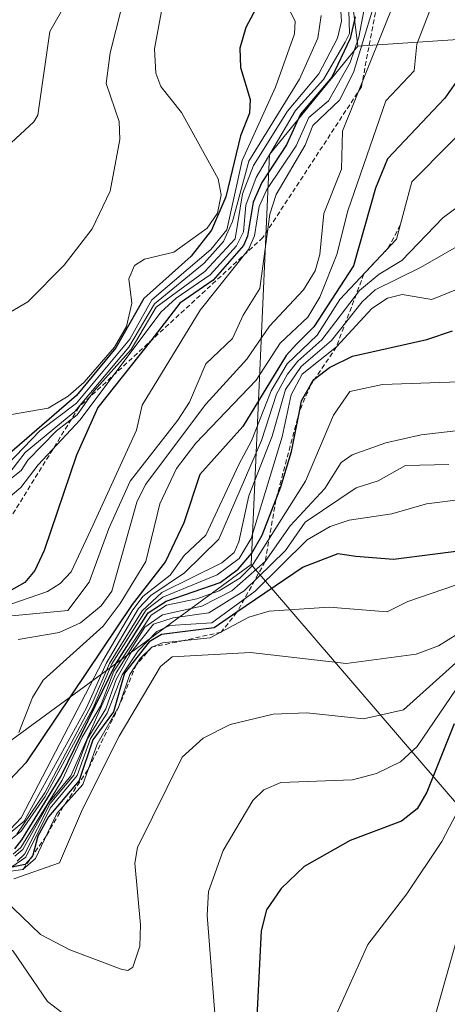
# Model space of a CAD drawing. Units: metres. Extents: x 668396 to 671856, y 4749002 to 4751400.
# Drawn here: x 669442 to 669487, y 4749815 to 4749919 of the extents above; entities that cross this region are included whole.
import ezdxf

# ---------------------------------------------------------------- set-up
doc = ezdxf.new("R2010")
doc.units = ezdxf.units.M
doc.header["$MEASUREMENT"] = 0
doc.linetypes.add('TRAZOS', pattern=[0.75, 0.5, -0.25])
for name, color, linetype, lineweight in [('Arbolado forestal CxS', 92, 'Continuous', 0), ('Curva de nivel maestra', 36, 'Continuous', 30), ('Curva de nivel normal', 36, 'Continuous', 0), ('Escarpado lineal', 39, 'TRAZOS', 0), ('Matorral CxS', 135, 'Continuous', 0)]:
    doc.layers.add(name, color=color, linetype=linetype, lineweight=lineweight)

# ---------------------------------------------------------------- blocks, each defined once
blk = doc.blocks.new('*U150')
at = {"layer": 'Arbolado forestal CxS', "color": 92, "linetype": 'Continuous', "lineweight": 0}
blk.add_polyline3d([(669617.5361, 4749717.0069, 1121.2487), (669596.3623, 4749731.1229, 1115.5728), (669576.1965, 4749749.2719, 1107.8031), (669556.0297, 4749754.3141, 1102.6991), (669528.8061, 4749770.4471, 1087.1471), (669508.6407, 4749806.7457, 1073.4045), (669490.4921, 4749832.9615, 1058.2266), (669466.2925, 4749861.1935, 1025.4382), (669468.2099, 4749904.4447, 960.2514), (669477.5221, 4749915.8885, 968.0956), (669495.4469, 4749917.0641, 986.2241), (669520.7599, 4749917.0639, 1002.1664), (669531.9397, 4749914.8917, 1005.8459), (669555.0235, 4749902.5327, 1012.1191), (669565.1061, 4749880.3497, 1030.2083), (669576.1959, 4749865.2271, 1043.5983), (669600.3955, 4749843.0441, 1061.1991), (669641.5559, 4749813.4431, 1077.9307), (669673.9521, 4749841.7883, 1059.0087), (669696.2239, 4749837.7389, 1060.543), (669728.6195, 4749829.6399, 1068.2048), (669752.9163, 4749817.4907, 1081.2999), (669768.8281, 4749799.8989, 1095.4866)], dxfattribs=at)
blk = doc.blocks.new('*U151')
at = {"layer": 'Matorral CxS', "color": 135, "linetype": 'Continuous', "lineweight": 0}
blk.add_polyline3d([(669470.1347, 4749979.8403, 936.7033), (669472.1595, 4749959.5907, 942.3048), (669477.5221, 4749915.8885, 968.0956), (669468.2099, 4749904.4447, 960.2514), (669466.2925, 4749861.1935, 1025.4382), (669436.0435, 4749839.0121, 980.6782), (669423.8505, 4749839.8891, 1002.0329), (669418.3873, 4749838.6659, 1015.8792), (669412.7975, 4749837.4145, 1017.2754), (669411.7527, 4749837.8713, 1012.2004), (669403.3015, 4749835.3795, 1015.6312), (669391.5897, 4749828.7939, 1025.9518), (669380.6717, 4749818.5561, 1052.5676), (669362.3537, 4749809.6295, 1065.5503), (669317.4567, 4749798.0031, 1011.9174), (669307.4547, 4749786.4345, 1056.9084), (669299.3477, 4749775.5257, 1072.206), (669291.7987, 4749770.3419, 1066.924), (669277.2835, 4749763.7921, 1066.7833)], dxfattribs=at)
blk = doc.blocks.new('*U169')
at = {"layer": 'Curva de nivel normal', "color": 36, "linetype": 'Continuous', "lineweight": 0}
blk.add_polyline3d([(669456.85, 4749919.57, 920), (669456.1, 4749915.61, 920), (669456.22, 4749913.01, 920), (669456.77, 4749911.62, 920), (669458.95, 4749908.86, 920), (669462.79, 4749901.87, 920), (669463.12, 4749900.18, 920), (669462.72, 4749898.25, 920), (669461.65, 4749896.68, 920), (669458.14, 4749894.14, 920), (669455.04, 4749893.39, 920), (669454, 4749892.73, 920), (669453.39, 4749891.34, 920), (669453.69, 4749888.76, 920), (669453.14, 4749886.28, 920), (669451.87, 4749884.1, 920), (669448.67, 4749880.43, 920), (669447.01, 4749878.95, 920), (669444.88, 4749877.67, 920), (669439.99, 4749876.82, 920)], dxfattribs=at)
blk = doc.blocks.new('*U170')
at = {"layer": 'Curva de nivel normal', "color": 36, "linetype": 'Continuous', "lineweight": 0}
blk.add_polyline3d([(669441.21, 4749830.61, 1005), (669442.01, 4749831.32, 1005), (669446.36, 4749838.43, 1005), (669448.46, 4749842.96, 1005), (669450.39, 4749846.23, 1005), (669451.81, 4749849.94, 1005), (669455.76, 4749855.84, 1005), (669457.35, 4749856.89, 1005), (669460.56, 4749857.55, 1005), (669462.91, 4749858.41, 1005), (669465.08, 4749859.75, 1005), (669466.36, 4749861, 1005), (669472.02, 4749869.99, 1005), (669474.95, 4749876.94, 1005), (669476.69, 4749879.43, 1005), (669480.12, 4749880.17, 1005), (669489.21, 4749880.48, 1005)], dxfattribs=at)
blk = doc.blocks.new('*U172')
at = {"layer": 'Curva de nivel normal', "color": 36, "linetype": 'Continuous', "lineweight": 0}
blk.add_polyline3d([(669488.08, 4749853.86, 1035), (669486.04, 4749852.6, 1035), (669483.69, 4749851.71, 1035), (669476.29, 4749850.74, 1035), (669466.2, 4749851.91, 1035), (669457.95, 4749851.42, 1035), (669456.74, 4749850.42, 1035), (669452.37, 4749843.08, 1035), (669448.51, 4749835.35, 1035), (669446.09, 4749829.71, 1035), (669441.28, 4749828, 1035)], dxfattribs=at)
blk = doc.blocks.new('*U175')
at = {"layer": 'Curva de nivel normal', "color": 36, "linetype": 'Continuous', "lineweight": 0}
blk.add_polyline3d([(669490.6, 4749875.59, 1010), (669484.2, 4749874.87, 1010), (669480.5, 4749874.01, 1010), (669476.93, 4749872.76, 1010), (669475.77, 4749871.96, 1010), (669474.06, 4749869.2, 1010), (669470.41, 4749865.27, 1010), (669467.76, 4749861.49, 1010), (669464.25, 4749858.41, 1010), (669461.07, 4749856.77, 1010), (669456.94, 4749855.87, 1010), (669455.07, 4749854.57, 1010), (669452.05, 4749849.75, 1010), (669447.26, 4749838.87, 1010), (669445, 4749836.09, 1010), (669442.2, 4749831.11, 1010), (669441.37, 4749830.39, 1010)], dxfattribs=at)
blk = doc.blocks.new('*U179')
at = {"layer": 'Curva de nivel normal', "color": 36, "linetype": 'Continuous', "lineweight": 0}
blk.add_polyline3d([(669476.57, 4749919.64, 945), (669476.66, 4749917.21, 945), (669476.2, 4749916.28, 945), (669473.92, 4749912.37, 945), (669470.97, 4749909.09, 945), (669466.83, 4749902.01, 945), (669465.71, 4749899.08, 945), (669465.48, 4749896.3, 945), (669464.74, 4749894.82, 945), (669461.95, 4749891.73, 945), (669458.38, 4749889.28, 945), (669456.77, 4749887.81, 945), (669448.25, 4749876.44, 945), (669443.84, 4749871.71, 945), (669442.01, 4749869.29, 945), (669439.75, 4749867.44, 945)], dxfattribs=at)
blk = doc.blocks.new('*U181')
at = {"layer": 'Curva de nivel normal', "color": 36, "linetype": 'Continuous', "lineweight": 0}
blk.add_polyline3d([(669440.85, 4749870.89, 935), (669442.45, 4749873, 935), (669447.69, 4749877.33, 935), (669453.4, 4749884.13, 935), (669456.11, 4749888.67, 935), (669461.32, 4749892.98, 935), (669463.36, 4749895.26, 935), (669464.31, 4749897.37, 935), (669466.04, 4749903.73, 935), (669471.37, 4749912.4, 935), (669473.33, 4749916.71, 935), (669473.67, 4749919.12, 935)], dxfattribs=at)
blk = doc.blocks.new('*U182')
at = {"layer": 'Curva de nivel normal', "color": 36, "linetype": 'Continuous', "lineweight": 0}
blk.add_polyline3d([(669469.87, 4749920.59, 930), (669470.91, 4749918.52, 930), (669470.84, 4749917.17, 930), (669468.86, 4749911.54, 930), (669465.34, 4749903.82, 930), (669463.73, 4749896.5, 930), (669462.02, 4749894.41, 930), (669455.81, 4749889.12, 930), (669453.51, 4749884.97, 930), (669447.86, 4749878.2, 930), (669444, 4749875.29, 930), (669440.57, 4749871.71, 930)], dxfattribs=at)
blk = doc.blocks.new('*U186')
at = {"layer": 'Curva de nivel normal', "color": 36, "linetype": 'Continuous', "lineweight": 0}
blk.add_polyline3d([(669489.14, 4749837.2, 1055), (669486.39, 4749831.95, 1055), (669482.68, 4749826.43, 1055), (669478.58, 4749821.08, 1055), (669474.79, 4749812.65, 1055)], dxfattribs=at)
blk = doc.blocks.new('*U187')
at = {"layer": 'Curva de nivel normal', "color": 36, "linetype": 'Continuous', "lineweight": 0}
blk.add_polyline3d([(669487.81, 4749926.58, 970), (669483.75, 4749916.08, 970), (669483.48, 4749913.28, 970), (669480.48, 4749910.09, 970), (669476.46, 4749898.51, 970), (669475.33, 4749893.89, 970), (669473.54, 4749889.4, 970), (669472.27, 4749887.28, 970), (669469.33, 4749884.55, 970), (669466.81, 4749880.64, 970), (669460.44, 4749873.97, 970), (669458.4, 4749871.31, 970), (669456.67, 4749867.57, 970), (669455.19, 4749861.49, 970), (669452.48, 4749857.05, 970), (669450.68, 4749854.66, 970), (669444.35, 4749848.96, 970), (669443.24, 4749847.15, 970), (669441.78, 4749843.45, 970)], dxfattribs=at)
blk = doc.blocks.new('*U189')
at = {"layer": 'Curva de nivel normal', "color": 36, "linetype": 'Continuous', "lineweight": 0}
blk.add_polyline3d([(669491.33, 4749909.75, 980), (669483.21, 4749901.57, 980), (669481.61, 4749895.51, 980), (669475.65, 4749889.15, 980), (669473.23, 4749885.38, 980), (669470.09, 4749882.34, 980), (669468.38, 4749879.49, 980), (669466.32, 4749874.23, 980), (669464.99, 4749871.73, 980), (669461.49, 4749864.27, 980), (669459.24, 4749862.12, 980), (669457.74, 4749860.07, 980), (669454.85, 4749857.8, 980), (669453.74, 4749856.28, 980), (669450.66, 4749851, 980), (669442.04, 4749834.45, 980), (669440.89, 4749833.21, 980)], dxfattribs=at)
blk = doc.blocks.new('*U191')
at = {"layer": 'Curva de nivel normal', "color": 36, "linetype": 'Continuous', "lineweight": 0}
blk.add_polyline3d([(669480.14, 4749923.2, 960), (669477.09, 4749913.09, 960), (669475.6, 4749910.16, 960), (669472.79, 4749907.52, 960), (669471.99, 4749905.43, 960), (669468.92, 4749900.23, 960), (669468.24, 4749898.13, 960), (669467.19, 4749890.32, 960), (669465.43, 4749887.5, 960), (669464.32, 4749885.01, 960), (669461.52, 4749882.34, 960), (669459.77, 4749878.3, 960), (669458.57, 4749876.4, 960), (669453.54, 4749869.98, 960), (669451.29, 4749864.97, 960), (669449.22, 4749859.31, 960), (669446.96, 4749856.32, 960), (669440.72, 4749855.73, 960)], dxfattribs=at)
blk = doc.blocks.new('*U192')
at = {"layer": 'Curva de nivel normal', "color": 36, "linetype": 'Continuous', "lineweight": 0}
for points in [[(669487.89, 4749848.02, 1045), (669483.77, 4749841.98, 1045), (669482.04, 4749840.37, 1045), (669479.51, 4749839.13, 1045), (669476.98, 4749838.45, 1045), (669469.43, 4749838.16, 1045), (669467.63, 4749837.4, 1045), (669466.46, 4749836.29, 1045), (669463.35, 4749831, 1045), (669461.8, 4749826.68, 1045), (669461.63, 4749824.19, 1045), (669462.51, 4749812.87, 1045)], [(669446.77, 4749813.54, 1045), (669444.82, 4749815.06, 1045), (669441.21, 4749820.39, 1045), (669440.12, 4749821.3, 1045), (669435.6, 4749822.23, 1045), (669425.85, 4749825.32, 1045), (669423.69, 4749826.32, 1045), (669418.85, 4749829.54, 1045), (669414.18, 4749831.33, 1045), (669411.14, 4749831.32, 1045), (669405.94, 4749828.4, 1045), (669401.77, 4749825.36, 1045), (669394.81, 4749818.69, 1045), (669392.42, 4749817.06, 1045), (669389.63, 4749816.52, 1045), (669382.46, 4749817.19, 1045), (669369.17, 4749815.16, 1045), (669367.53, 4749813.85, 1045)]]:
    blk.add_polyline3d(points, dxfattribs=at)
blk = doc.blocks.new('*U196')
at = {"layer": 'Curva de nivel normal', "color": 36, "linetype": 'Continuous', "lineweight": 0}
blk.add_polyline3d([(669475.7, 4749920.1, 940), (669475.82, 4749918.53, 940), (669475.39, 4749916.73, 940), (669473.42, 4749912.97, 940), (669470.12, 4749909.02, 940), (669466.52, 4749903.28, 940), (669465.39, 4749900.31, 940), (669464.61, 4749895.55, 940), (669461.39, 4749892.11, 940), (669456.28, 4749888.33, 940), (669453.64, 4749883.85, 940), (669449.74, 4749879.52, 940), (669447.93, 4749876.98, 940), (669445.76, 4749875.28, 940), (669442.73, 4749872.19, 940), (669442.04, 4749871.1, 940), (669438.63, 4749868.41, 940)], dxfattribs=at)
blk = doc.blocks.new('*U198')
at = {"layer": 'Curva de nivel normal', "color": 36, "linetype": 'Continuous', "lineweight": 0}
blk.add_polyline3d([(669441.72, 4749853.26, 965), (669446.06, 4749853.99, 965), (669448.31, 4749855.04, 965), (669450.49, 4749856.82, 965), (669451.6, 4749858.37, 965), (669454.23, 4749867.75, 965), (669455.15, 4749869.62, 965), (669461.51, 4749878.11, 965), (669465.84, 4749882.86, 965), (669468.22, 4749886.32, 965), (669471.81, 4749890.17, 965), (669473.03, 4749892.17, 965), (669473.54, 4749893.9, 965), (669473.93, 4749898.22, 965), (669475.81, 4749902.91, 965), (669475.9, 4749906.89, 965), (669482.84, 4749924.19, 965)], dxfattribs=at)
blk = doc.blocks.new('*U201')
at = {"layer": 'Curva de nivel normal', "color": 36, "linetype": 'Continuous', "lineweight": 0}
blk.add_polyline3d([(669487.83, 4749858.99, 1030), (669482.79, 4749857.29, 1030), (669480.62, 4749856.19, 1030), (669474.5, 4749856.69, 1030), (669468.19, 4749856.27, 1030), (669466.03, 4749855.61, 1030), (669461.97, 4749853.43, 1030), (669456.94, 4749852.93, 1030), (669455.81, 4749852.46, 1030), (669454.61, 4749851.28, 1030), (669453.51, 4749849.57, 1030), (669452.34, 4749846.19, 1030), (669450.04, 4749842.23, 1030), (669448.54, 4749837.98, 1030), (669445.81, 4749834.89, 1030), (669443.54, 4749830.16, 1030), (669442.22, 4749828.99, 1030), (669440.28, 4749828.73, 1030)], dxfattribs=at)
blk = doc.blocks.new('*U202')
at = {"layer": 'Curva de nivel normal', "color": 36, "linetype": 'Continuous', "lineweight": 0}
blk.add_polyline3d([(669488.66, 4749868.07, 1020), (669484.76, 4749867.57, 1020), (669481.12, 4749866.54, 1020), (669476.63, 4749865.87, 1020), (669474.61, 4749865.19, 1020), (669472.18, 4749863.78, 1020), (669466.7, 4749858.38, 1020), (669462.14, 4749855.01, 1020), (669457.7, 4749854.73, 1020), (669456.34, 4749854.12, 1020), (669454.38, 4749852.06, 1020), (669452.67, 4749849.53, 1020), (669451.1, 4749845.5, 1020), (669449.35, 4749842.83, 1020), (669447.95, 4749838.91, 1020), (669445.11, 4749835.47, 1020), (669442.54, 4749830.29, 1020), (669441.04, 4749829.29, 1020)], dxfattribs=at)
blk = doc.blocks.new('*U203')
at = {"layer": 'Curva de nivel normal', "color": 36, "linetype": 'Continuous', "lineweight": 0}
blk.add_polyline3d([(669453.78, 4749924.48, 915), (669451.42, 4749915.18, 915), (669451.01, 4749911.92, 915), (669452.37, 4749907.92, 915), (669452.43, 4749906.03, 915), (669451.42, 4749900.58, 915), (669449.54, 4749896.61, 915), (669446.57, 4749892.77, 915), (669442.75, 4749888.91, 915), (669438.56, 4749886.46, 915)], dxfattribs=at)
blk = doc.blocks.new('*U205')
at = {"layer": 'Curva de nivel normal', "color": 36, "linetype": 'Continuous', "lineweight": 0}
blk.add_polyline3d([(669487.14, 4749871.73, 1015), (669482.57, 4749871.62, 1015), (669479.69, 4749870, 1015), (669477.36, 4749869.27, 1015), (669471.98, 4749865.64, 1015), (669469.9, 4749862.64, 1015), (669465.56, 4749858.39, 1015), (669461.84, 4749856.07, 1015), (669458.06, 4749855.55, 1015), (669455.99, 4749854.89, 1015), (669453.67, 4749851.96, 1015), (669452.07, 4749849.06, 1015), (669450.98, 4749845.94, 1015), (669449.07, 4749842.86, 1015), (669447.6, 4749838.95, 1015), (669445.11, 4749835.97, 1015), (669442.38, 4749830.61, 1015), (669441.63, 4749829.87, 1015)], dxfattribs=at)
blk = doc.blocks.new('*U207')
at = {"layer": 'Curva de nivel normal', "color": 36, "linetype": 'Continuous', "lineweight": 0}
blk.add_polyline3d([(669490.6, 4749853.28, 1040), (669482.34, 4749845.84, 1040), (669478.14, 4749844.89, 1040), (669472.16, 4749845.51, 1040), (669468.61, 4749845.38, 1040), (669464.06, 4749844.28, 1040), (669461.23, 4749842.84, 1040), (669459, 4749840.86, 1040), (669454.29, 4749831.3, 1040), (669454.02, 4749829.67, 1040), (669454.63, 4749823.17, 1040), (669454.55, 4749820.89, 1040), (669453.82, 4749818.68, 1040), (669453.28, 4749818.35, 1040), (669452.57, 4749818.48, 1040), (669447.16, 4749820.51, 1040), (669444.07, 4749822.13, 1040), (669439.25, 4749826.74, 1040)], dxfattribs=at)
blk = doc.blocks.new('*U210')
at = {"layer": 'Curva de nivel normal', "color": 36, "linetype": 'Continuous', "lineweight": 0}
blk.add_polyline3d([(669440.05, 4749856.67, 955), (669444.81, 4749858.34, 955), (669446.14, 4749859.18, 955), (669447.31, 4749860.42, 955), (669449.63, 4749865.35, 955), (669454.21, 4749875.36, 955), (669454.79, 4749877.99, 955), (669460.9, 4749888.01, 955), (669466, 4749894.41, 955), (669466.64, 4749895.86, 955), (669467.14, 4749898.95, 955), (669467.93, 4749900.74, 955), (669471.03, 4749905.37, 955), (669472.36, 4749908.33, 955), (669474.44, 4749910.1, 955), (669476.74, 4749914.15, 955), (669477.62, 4749916.82, 955), (669478.33, 4749920.51, 955)], dxfattribs=at)
blk = doc.blocks.new('*U212')
at = {"layer": 'Curva de nivel normal', "color": 36, "linetype": 'Continuous', "lineweight": 0}
blk.add_polyline3d([(669488.18, 4749822.37, 1060), (669484, 4749807.56, 1060)], dxfattribs=at)
blk = doc.blocks.new('*U220')
at = {"layer": 'Curva de nivel normal', "color": 36, "linetype": 'Continuous', "lineweight": 0}
blk.add_polyline3d([(669446.87, 4749920.56, 910), (669445.05, 4749917.41, 910), (669443.78, 4749908.61, 910), (669443.36, 4749907.88, 910), (669440.52, 4749905.26, 910)], dxfattribs=at)
blk = doc.blocks.new('*U221')
at = {"layer": 'Curva de nivel normal', "color": 36, "linetype": 'Continuous', "lineweight": 0}
blk.add_polyline3d([(669490.65, 4749891.3, 995), (669485.32, 4749889.15, 995), (669482.2, 4749889.67, 995), (669480.65, 4749889.28, 995), (669479, 4749888.19, 995), (669475.27, 4749884.14, 995), (669471.67, 4749881.25, 995), (669470.51, 4749879.1, 995), (669469.56, 4749874.64, 995), (669466.28, 4749863.91, 995), (669465.03, 4749861.81, 995), (669462.69, 4749860.08, 995), (669456.97, 4749857.74, 995), (669455.21, 4749856.39, 995), (669451.61, 4749850.7, 995), (669449.62, 4749846.06, 995), (669444.58, 4749836.69, 995), (669442.05, 4749833.05, 995), (669440.31, 4749831.62, 995)], dxfattribs=at)
blk = doc.blocks.new('*U225')
at = {"layer": 'Curva de nivel normal', "color": 36, "linetype": 'Continuous', "lineweight": 0}
blk.add_polyline3d([(669491.32, 4749896.65, 990), (669484.14, 4749892.51, 990), (669479.35, 4749890.16, 990), (669477.99, 4749888.9, 990), (669474.76, 4749884.83, 990), (669471.54, 4749882.08, 990), (669469.89, 4749879.66, 990), (669468.49, 4749874.73, 990), (669466.04, 4749868.43, 990), (669465, 4749863.58, 990), (669464.48, 4749862.43, 990), (669463.21, 4749861.36, 990), (669456.88, 4749858.22, 990), (669454.81, 4749856.29, 990), (669451.36, 4749850.75, 990), (669449.49, 4749846.44, 990), (669444.54, 4749837.07, 990), (669441.57, 4749832.71, 990)], dxfattribs=at)
blk = doc.blocks.new('*U228')
at = {"layer": 'Curva de nivel normal', "color": 36, "linetype": 'Continuous', "lineweight": 0}
blk.add_polyline3d([(669489.88, 4749900.27, 985), (669486.5, 4749897.76, 985), (669482.16, 4749893.27, 985), (669479.79, 4749891.82, 985), (669477.72, 4749890.08, 985), (669473.75, 4749884.9, 985), (669471.19, 4749882.63, 985), (669470.11, 4749881.27, 985), (669468.97, 4749879.14, 985), (669467.36, 4749874.28, 985), (669462.88, 4749863.87, 985), (669459.26, 4749860.29, 985), (669455.7, 4749857.9, 985), (669454.41, 4749856.53, 985), (669451.01, 4749850.73, 985), (669448.94, 4749846.05, 985), (669442.36, 4749834.1, 985), (669440.6, 4749832.63, 985)], dxfattribs=at)
blk = doc.blocks.new('*U232')
at = {"layer": 'Curva de nivel maestra', "color": 36, "linetype": 'Continuous', "lineweight": 30}
blk.add_polyline3d([(669487.69, 4749844.38, 1050), (669484.82, 4749837.14, 1050), (669483.78, 4749835.38, 1050), (669482.15, 4749834.11, 1050), (669476.72, 4749832.05, 1050), (669471.86, 4749829.31, 1050), (669469.46, 4749827, 1050), (669467.91, 4749824.74, 1050), (669467.34, 4749822.53, 1050), (669466.74, 4749810.63, 1050)], dxfattribs=at)
blk = doc.blocks.new('*U233')
at = {"layer": 'Curva de nivel maestra', "color": 36, "linetype": 'Continuous', "lineweight": 30}
blk.add_polyline3d([(669477.25, 4749918.96, 950), (669476.71, 4749916.68, 950), (669474.8, 4749912.61, 950), (669471.47, 4749908.7, 950), (669470.01, 4749905.46, 950), (669467.41, 4749901.5, 950), (669466.49, 4749899.42, 950), (669465.9, 4749895.81, 950), (669465.47, 4749894.85, 950), (669462.29, 4749891.18, 950), (669458.77, 4749888.77, 950), (669455.7094, 4749884.7831, 950), (669455.4, 4749884.38, 950), (669450.11, 4749877.75, 950), (669447.86, 4749872.73, 950), (669444.45, 4749862.64, 950), (669443.47, 4749860.55, 950), (669442.44, 4749859.29, 950), (669435.9, 4749855.61, 950)], dxfattribs=at)
blk = doc.blocks.new('*U236')
at = {"layer": 'Curva de nivel maestra', "color": 36, "linetype": 'Continuous', "lineweight": 30}
blk.add_polyline3d([(669441.36, 4749831.19, 1000), (669442.1, 4749832.13, 1000), (669446.23, 4749838.8, 1000), (669452.01, 4749850.71, 1000), (669455.43, 4749856.09, 1000), (669457.31, 4749857.3, 1000), (669463.02, 4749859.28, 1000), (669464.93, 4749860.7, 1000), (669466.36, 4749862.36, 1000), (669467.45, 4749864.26, 1000), (669468.9016, 4749868.0178, 1000), (669469.42, 4749869.36, 1000), (669470.53, 4749873.09, 1000), (669471.3696, 4749877.3276, 1000), (669471.59, 4749878.44, 1000), (669472.5439, 4749880.1056, 1000), (669472.89, 4749880.71, 1000), (669473.0197, 4749880.8098, 1000), (669474.54, 4749881.98, 1000), (669476.98, 4749883.15, 1000), (669484.81, 4749884.91, 1000), (669487.5, 4749885.84, 1000)], dxfattribs=at)
blk = doc.blocks.new('*U240')
at = {"layer": 'Curva de nivel maestra', "color": 36, "linetype": 'Continuous', "lineweight": 30}
blk.add_polyline3d([(669490.09, 4749862.83, 1025), (669481.29, 4749861.7, 1025), (669477.32, 4749862.04, 1025), (669475.41, 4749862.32, 1025), (669471.78, 4749860.91, 1025), (669464.7895, 4749856.1333, 1025), (669462.37, 4749854.48, 1025), (669456.85, 4749853.81, 1025), (669455.52, 4749853.03, 1025), (669452.94, 4749849.71, 1025), (669451.79, 4749845.63, 1025), (669449.6, 4749842.68, 1025), (669448.16, 4749838.38, 1025), (669444.91, 4749834.55, 1025), (669443.79, 4749832.51, 1025), (669443.2703, 4749830.4987, 1025), (669443.25, 4749830.42, 1025), (669443.0665, 4749830.2059, 1025), (669442.47, 4749829.51, 1025), (669440.2, 4749829.08, 1025)], dxfattribs=at)
blk = doc.blocks.new('*U242')
at = {"layer": 'Curva de nivel maestra', "color": 36, "linetype": 'Continuous', "lineweight": 30}
blk.add_polyline3d([(669468.15, 4749922.42, 925), (669465.72, 4749917.85, 925), (669465.09, 4749915.68, 925), (669465.16, 4749913.62, 925), (669466.19, 4749910.23, 925), (669466.12, 4749908.81, 925), (669465.17, 4749906.41, 925), (669463.62, 4749899.98, 925), (669462.12, 4749896.47, 925), (669459.97, 4749893.72, 925), (669454.97, 4749889.25, 925), (669452.03, 4749884.03, 925), (669447.86, 4749879.02, 925), (669440.81, 4749872.88, 925)], dxfattribs=at)
blk = doc.blocks.new('*U246')
at = {"layer": 'Curva de nivel maestra', "color": 36, "linetype": 'Continuous', "lineweight": 30}
blk.add_polyline3d([(669487.92, 4749912.14, 975), (669486.71, 4749910.39, 975), (669480.67, 4749903.99, 975), (669479.38, 4749900.89, 975), (669477.07, 4749892.69, 975), (669472.89, 4749886.27, 975), (669471.08, 4749884.43, 975), (669469.97, 4749883.23, 975), (669465.4, 4749875.75, 975), (669460.87, 4749870.66, 975), (669459.19, 4749865.57, 975), (669457.25, 4749861.5, 975), (669453.74, 4749856.96, 975), (669442.54, 4749840.25, 975), (669440.84, 4749838.46, 975)], dxfattribs=at)

msp = doc.modelspace()

# ---------------------------------------------------------------- linework, layer by layer
at = {"layer": 'Arbolado forestal CxS', "color": 92, "linetype": 'Continuous', "lineweight": 0}
for points in [[(669353.789, 4750032.7042, 854.4687), (669389.1329, 4750019.3295, 893.6163), (669418.4967, 4750014.2663, 911.1211), (669448.8723, 4749999.0783, 924.142), (669470.1347, 4749979.8403, 936.7033), (669472.1595, 4749959.5907, 942.3048), (669477.5221, 4749915.8885, 968.0956)], [(669768.8281, 4749799.8989, 1095.4866), (669752.9163, 4749817.4907, 1081.2999), (669728.6195, 4749829.6399, 1068.2048), (669696.2239, 4749837.7389, 1060.543), (669673.9521, 4749841.7883, 1059.0087), (669641.5559, 4749813.4431, 1077.9307), (669600.3955, 4749843.0441, 1061.1991), (669576.1959, 4749865.2271, 1043.5983), (669565.1061, 4749880.3497, 1030.2083), (669555.0235, 4749902.5327, 1012.1191), (669531.9397, 4749914.8917, 1005.8459), (669520.7599, 4749917.0639, 1002.1664), (669495.4469, 4749917.0641, 986.2241), (669477.5221, 4749915.8885, 968.0956), (669472.1595, 4749959.5907, 942.3048), (669470.1347, 4749979.8403, 936.7033)], [(669768.8281, 4749799.8989, 1095.4866), (669752.9163, 4749817.4907, 1081.2999), (669728.6195, 4749829.6399, 1068.2048), (669696.2239, 4749837.7389, 1060.543), (669673.9521, 4749841.7883, 1059.0087), (669641.5559, 4749813.4431, 1077.9307), (669600.3955, 4749843.0441, 1061.1991), (669576.1959, 4749865.2271, 1043.5983), (669565.1061, 4749880.3497, 1030.2083), (669555.0235, 4749902.5327, 1012.1191), (669531.9397, 4749914.8917, 1005.8459), (669520.7599, 4749917.0639, 1002.1664), (669495.4469, 4749917.0641, 986.2241), (669477.5221, 4749915.8885, 968.0956)], [(669768.8281, 4749799.8989, 1095.4866), (669752.9163, 4749817.4907, 1081.2999), (669728.6195, 4749829.6399, 1068.2048), (669696.2239, 4749837.7389, 1060.543), (669673.9521, 4749841.7883, 1059.0087), (669641.5559, 4749813.4431, 1077.9307), (669600.3955, 4749843.0441, 1061.1991), (669576.1959, 4749865.2271, 1043.5983), (669565.1061, 4749880.3497, 1030.2083), (669555.0235, 4749902.5327, 1012.1191), (669531.9397, 4749914.8917, 1005.8459), (669520.7599, 4749917.0639, 1002.1664), (669495.4469, 4749917.0641, 986.2241), (669477.5221, 4749915.8885, 968.0956)], [(669477.5221, 4749915.8885, 968.0956), (669468.2099, 4749904.4447, 960.2514), (669466.2925, 4749861.1935, 1025.4382)], [(669277.2835, 4749763.7921, 1066.7833), (669291.7987, 4749770.3419, 1066.924), (669299.3477, 4749775.5257, 1072.206), (669307.4547, 4749786.4345, 1056.9084), (669317.4567, 4749798.0031, 1011.9174), (669362.3537, 4749809.6295, 1065.5503), (669380.6717, 4749818.5561, 1052.5676), (669391.5897, 4749828.7939, 1025.9518), (669403.3015, 4749835.3795, 1015.6312), (669411.7527, 4749837.8713, 1012.2004), (669412.7975, 4749837.4145, 1017.2754), (669418.3873, 4749838.6659, 1015.8792), (669423.8505, 4749839.8891, 1002.0329), (669436.0435, 4749839.0121, 980.6782), (669466.2925, 4749861.1935, 1025.4382), (669490.4921, 4749832.9615, 1058.2266), (669508.6407, 4749806.7457, 1073.4045), (669528.8061, 4749770.4471, 1087.1471), (669556.0297, 4749754.3141, 1102.6991), (669576.1965, 4749749.2719, 1107.8031), (669596.3623, 4749731.1229, 1115.5728), (669617.5361, 4749717.0069, 1121.2487)], [(669466.2925, 4749861.1935, 1025.4382), (669436.0435, 4749839.0121, 980.6782), (669423.8505, 4749839.8891, 1002.0329), (669418.3873, 4749838.6659, 1015.8792), (669412.7975, 4749837.4145, 1017.2754), (669411.7527, 4749837.8713, 1012.2004), (669403.3015, 4749835.3795, 1015.6312), (669391.5897, 4749828.7939, 1025.9518), (669380.6717, 4749818.5561, 1052.5676), (669362.3537, 4749809.6295, 1065.5503), (669317.4567, 4749798.0031, 1011.9174), (669307.4547, 4749786.4345, 1056.9084), (669299.3477, 4749775.5257, 1072.206), (669291.7987, 4749770.3419, 1066.924), (669277.2835, 4749763.7921, 1066.7833)], [(669466.2925, 4749861.1935, 1025.4382), (669490.4921, 4749832.9615, 1058.2266), (669508.6407, 4749806.7457, 1073.4045), (669528.8061, 4749770.4471, 1087.1471), (669556.0297, 4749754.3141, 1102.6991), (669576.1965, 4749749.2719, 1107.8031), (669596.3623, 4749731.1229, 1115.5728), (669617.5361, 4749717.0069, 1121.2487)], [(669466.2925, 4749861.1935, 1025.4382), (669490.4921, 4749832.9615, 1058.2266), (669508.6407, 4749806.7457, 1073.4045), (669528.8061, 4749770.4471, 1087.1471), (669556.0297, 4749754.3141, 1102.6991), (669576.1965, 4749749.2719, 1107.8031), (669596.3623, 4749731.1229, 1115.5728), (669617.5361, 4749717.0069, 1121.2487)]]:
    msp.add_polyline3d(points, dxfattribs=at)
at = {"layer": 'Escarpado lineal', "color": 39, "linetype": 'TRAZOS', "lineweight": 0}
for points in [[(669475.34, 4749963.59, 944.5298), (669481, 4749956.3, 954.9778), (669483.78, 4749943.03, 962.61), (669477.91, 4749911.58, 965.1655), (669467.52, 4749895.68, 957.2504), (669448.13, 4749877.79, 920.7634), (669436.97, 4749859.74, 943.9624)], [(669482.008, 4749897.0176, 979.404), (669480.7377, 4749894.5792, 979.2898), (669478.168, 4749891.837, 976.344), (669475.27, 4749884.14, 996.7337), (669472.5439, 4749880.1057, 997.7053), (669471.3697, 4749877.3279, 997.9798), (669468.9016, 4749868.0178, 998.3906), (669467.76, 4749861.49, 1013.4235), (669464.7895, 4749856.1333, 1023.9688), (669463.107, 4749854.0405, 1030.3878), (669459.1755, 4749853.1522, 1026.7764), (669455.81, 4749852.46, 1029.7657), (669454.1836, 4749850.6171, 1033.951), (669452.34, 4749846.19, 1034.113), (669449.0758, 4749839.498, 1026.1049), (669446.4839, 4749835.6528, 1030.8409), (669444.6615, 4749832.497, 1021.5403), (669442.22, 4749828.99, 1028.5836), (669440.28, 4749828.73, 1026.3623)]]:
    msp.add_polyline3d(points, dxfattribs=at)
at = {"layer": 'Matorral CxS', "color": 135, "linetype": 'Continuous', "lineweight": 0}
for points in [[(669353.789, 4750032.7042, 854.4687), (669389.1329, 4750019.3295, 893.6163), (669418.4967, 4750014.2663, 911.1211), (669448.8723, 4749999.0783, 924.142), (669470.1347, 4749979.8403, 936.7033), (669472.1595, 4749959.5907, 942.3048), (669477.5221, 4749915.8885, 968.0956)], [(669477.5221, 4749915.8885, 968.0956), (669468.2099, 4749904.4447, 960.2514), (669466.2925, 4749861.1935, 1025.4382)], [(669466.2925, 4749861.1935, 1025.4382), (669436.0435, 4749839.0121, 980.6782), (669423.8505, 4749839.8891, 1002.0329), (669418.3873, 4749838.6659, 1015.8792), (669412.7975, 4749837.4145, 1017.2754), (669411.7527, 4749837.8713, 1012.2004), (669403.3015, 4749835.3795, 1015.6312), (669391.5897, 4749828.7939, 1025.9518), (669380.6717, 4749818.5561, 1052.5676), (669362.3537, 4749809.6295, 1065.5503), (669317.4567, 4749798.0031, 1011.9174), (669307.4547, 4749786.4345, 1056.9084), (669299.3477, 4749775.5257, 1072.206), (669291.7987, 4749770.3419, 1066.924), (669277.2835, 4749763.7921, 1066.7833)]]:
    msp.add_polyline3d(points, dxfattribs=at)

# ---------------------------------------------------------------- block references
at = {"layer": 'Arbolado forestal CxS', "color": 92, "linetype": 'Continuous', "lineweight": 0}
msp.add_blockref('*U150', (0, 0), dxfattribs=at)
at = {"layer": 'Curva de nivel maestra', "color": 36, "linetype": 'Continuous', "lineweight": 30}
for name in ['*U246', '*U236', '*U240', '*U232', '*U233', '*U242']:
    msp.add_blockref(name, (0, 0), dxfattribs=at)
at = {"layer": 'Curva de nivel normal', "color": 36, "linetype": 'Continuous', "lineweight": 0}
for name in ['*U189', '*U187', '*U225', '*U228', '*U221', '*U205', '*U175', '*U170', '*U201', '*U202', '*U172', '*U207', '*U192', '*U212', '*U186', '*U198', '*U191', '*U210', '*U179', '*U196', '*U181', '*U182', '*U169', '*U203', '*U220']:
    msp.add_blockref(name, (0, 0), dxfattribs=at)
at = {"layer": 'Matorral CxS', "color": 135, "linetype": 'Continuous', "lineweight": 0}
msp.add_blockref('*U151', (0, 0), dxfattribs=at)

doc.saveas('drawing.dxf')
